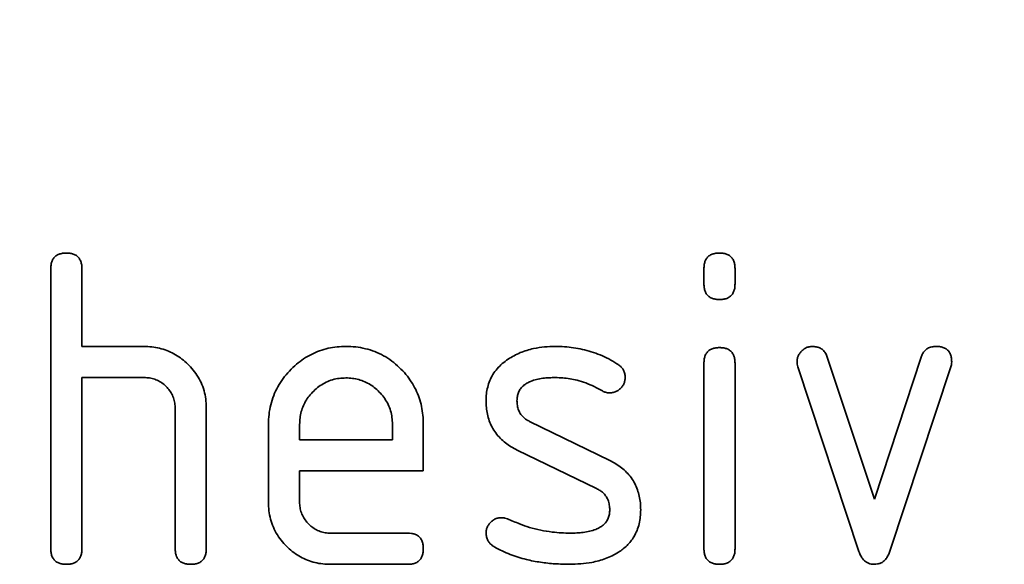
# Model space of a CAD drawing. Units: millimetres. Extents: x -565 to 1196, y -458 to 841.
# Drawn here: x 1013 to 1038, y 697 to 711 of the extents above; entities that cross this region are included whole.
import ezdxf

# ---------------------------------------------------------------- set-up
doc = ezdxf.new("R2010")
doc.units = ezdxf.units.MM
doc.linetypes.add('SLD-Durchgehend', pattern=[0])
doc.layers.add('133470', color=7, linetype='Continuous', lineweight=25)
doc.layers.add('DIMENSION', color=3, linetype='Continuous', lineweight=25)
doc.styles.add('BEMSTIL', font='arial.ttf', dxfattribs={"width": 0.8})
doc.dimstyles.new('BEMASS$0', dxfattribs={"dimscale": 10, "dimtxt": 3.5, "dimasz": 3.5, "dimexe": 2, "dimexo": 0, "dimgap": 1, "dimtad": 1, "dimdec": 1, "dimtxsty": 'BEMSTIL', "dimcen": 3, "dimclrd": 3, "dimclre": 3, "dimclrt": 4, "dimadec": 0, "dimazin": 0, "dimtfac": 1, "dimtdec": 1, "dimtofl": 0, "dimtmove": 0, "dimatfit": 0, "dimfxl": 0, "dimtolj": 1, "dimlwd": -1, "dimlwe": -1, "dimarcsym": 0})

# ---------------------------------------------------------------- blocks, each defined once
blk = doc.blocks.new('*D32')
at = {"layer": 'Defpoints', "color": 0}
for p in [(1117.415, 791.706), (117.415, 701.706), (1117.415, 701.706)]:
    blk.add_point(p, dxfattribs=at)
at = {"layer": 'DIMENSION', "color": 3}
for p, q in [((117.415, 736.706), (117.415, 805.706)), ((1117.415, 736.706), (1117.415, 805.706)), ((141.915, 791.706), (1092.915, 791.706))]:
    blk.add_line(p, q, dxfattribs=at)
for points in [[(141.915, 795.79), (141.915, 787.623), (117.415, 791.706)], [(1092.915, 795.79), (1092.915, 787.623), (1117.415, 791.706)]]:
    blk.add_solid(points, dxfattribs=at)
at = {"layer": 'DIMENSION', "color": 4, "insert": (617.415, 823.724), "char_height": 24.5, "attachment_point": 2, "style": 'BEMSTIL'}
blk.add_mtext('\\A1;1000', dxfattribs=at)
blk = doc.blocks.new('1042811-M_B_FRONT VIEW')
at = {"layer": '133470', "linetype": 'SLD-Durchgehend', "lineweight": 35}
for p, q in [((12219.164, 1219.837), (12219.164, 1227.037)), ((12219.964, 1227.037), (12219.964, 1225.037)), ((12235.964, 1226.643), (12235.964, 1227.039)), ((12236.764, 1227.039), (12236.764, 1226.643)), ((12219.964, 1225.037), (12221.564, 1225.037)), ((12235.964, 1219.835), (12235.964, 1224.609)), ((12236.764, 1224.609), (12236.764, 1219.835)), ((12239.137, 1224.764), (12240.348, 1221.11)), ((12240.348, 1221.11), (12241.553, 1224.764)), ((12239.951, 1219.764), (12238.383, 1224.51)), ((12242.314, 1224.51), (12240.746, 1219.771)), ((12219.964, 1224.237), (12219.964, 1219.837)), ((12221.564, 1224.237), (12219.964, 1224.237)), ((12222.364, 1219.837), (12222.364, 1223.437)), ((12223.164, 1223.468), (12223.164, 1219.837)), ((12224.764, 1221.037), (12224.764, 1223.037)), ((12225.564, 1223.035), (12225.564, 1222.637)), ((12227.951, 1222.637), (12227.951, 1223.035)), ((12228.746, 1223.037), (12228.746, 1221.837)), ((12231.48, 1223.109), (12233.542, 1222.107)), ((12225.564, 1222.637), (12227.951, 1222.637)), ((12233.205, 1221.384), (12231.16, 1222.373)), ((12225.564, 1221.837), (12225.564, 1221.037)), ((12228.746, 1221.837), (12225.564, 1221.837)), ((12226.36, 1220.237), (12228.348, 1220.237)), ((12228.348, 1219.437), (12226.36, 1219.437))]:
    blk.add_line(p, q, dxfattribs=at)
for points, knots in [([(12219.164, 1227.037), (12219.165, 1227.067), (12219.168, 1227.128), (12219.186, 1227.218), (12219.227, 1227.3), (12219.291, 1227.369), (12219.376, 1227.411), (12219.468, 1227.435), (12219.532, 1227.437), (12219.564, 1227.437)], [0, 0, 0, 0, 0.140104, 0.280153, 0.42014, 0.56001, 0.706478, 0.853243, 1, 1, 1, 1]), ([(12219.564, 1227.437), (12219.594, 1227.437), (12219.655, 1227.436), (12219.744, 1227.413), (12219.827, 1227.376), (12219.895, 1227.31), (12219.938, 1227.226), (12219.962, 1227.133), (12219.963, 1227.069), (12219.964, 1227.037)], [0, 0, 0, 0, 0.140146, 0.280224, 0.419912, 0.560288, 0.706381, 0.853225, 1, 1, 1, 1]), ([(12235.964, 1227.039), (12235.965, 1227.069), (12235.968, 1227.129), (12235.986, 1227.219), (12236.028, 1227.3), (12236.091, 1227.369), (12236.176, 1227.411), (12236.269, 1227.435), (12236.332, 1227.437), (12236.364, 1227.437)], [0, 0, 0, 0, 0.140096, 0.280145, 0.420163, 0.559993, 0.706482, 0.853242, 1, 1, 1, 1]), ([(12236.364, 1227.437), (12236.394, 1227.437), (12236.455, 1227.436), (12236.543, 1227.414), (12236.627, 1227.376), (12236.694, 1227.311), (12236.738, 1227.227), (12236.762, 1227.134), (12236.763, 1227.071), (12236.764, 1227.039)], [0, 0, 0, 0, 0.140146, 0.280216, 0.419925, 0.560252, 0.706418, 0.853239, 1, 1, 1, 1]), ([(12236.364, 1226.244), (12236.333, 1226.245), (12236.273, 1226.246), (12236.185, 1226.268), (12236.101, 1226.306), (12236.035, 1226.372), (12235.989, 1226.454), (12235.969, 1226.548), (12235.965, 1226.611), (12235.964, 1226.643)], [0, 0, 0, 0, 0.140112, 0.280177, 0.420096, 0.55992, 0.706591, 0.85323, 1, 1, 1, 1]), ([(12236.764, 1226.643), (12236.763, 1226.612), (12236.762, 1226.552), (12236.74, 1226.463), (12236.701, 1226.38), (12236.636, 1226.313), (12236.552, 1226.27), (12236.459, 1226.246), (12236.396, 1226.245), (12236.364, 1226.244)], [0, 0, 0, 0, 0.140124, 0.280212, 0.419929, 0.560269, 0.706388, 0.853224, 1, 1, 1, 1]), ([(12221.564, 1225.037), (12221.63, 1225.035), (12221.763, 1225.032), (12221.96, 1224.996), (12222.151, 1224.938), (12222.332, 1224.852), (12222.501, 1224.746), (12222.654, 1224.618), (12222.8, 1224.472), (12222.927, 1224.301), (12223.035, 1224.109), (12223.11, 1223.902), (12223.157, 1223.687), (12223.162, 1223.541), (12223.164, 1223.468)], [0, 0, 0, 0, 0.080008, 0.160023, 0.240029, 0.320029, 0.400019, 0.480035, 0.560054, 0.648052, 0.736025, 0.824016, 0.911994, 1, 1, 1, 1]), ([(12224.764, 1223.037), (12224.766, 1223.121), (12224.771, 1223.289), (12224.816, 1223.537), (12224.892, 1223.777), (12225.001, 1224.004), (12225.136, 1224.216), (12225.299, 1224.408), (12225.477, 1224.577), (12225.665, 1224.722), (12225.865, 1224.838), (12226.077, 1224.929), (12226.298, 1224.994), (12226.526, 1225.031), (12226.68, 1225.035), (12226.757, 1225.037)], [0, 0, 0, 0, 0.080005, 0.159993, 0.239999, 0.319987, 0.399976, 0.479974, 0.55998, 0.633317, 0.706649, 0.779989, 0.853318, 0.926659, 1, 1, 1, 1]), ([(12226.757, 1225.037), (12226.841, 1225.035), (12227.008, 1225.031), (12227.257, 1224.985), (12227.498, 1224.911), (12227.726, 1224.803), (12227.939, 1224.668), (12228.129, 1224.503), (12228.299, 1224.326), (12228.439, 1224.133), (12228.554, 1223.933), (12228.642, 1223.719), (12228.704, 1223.496), (12228.74, 1223.268), (12228.744, 1223.114), (12228.746, 1223.037)], [0, 0, 0, 0, 0.080005, 0.159994, 0.240004, 0.319993, 0.399966, 0.479973, 0.559977, 0.633318, 0.706635, 0.779994, 0.853307, 0.92666, 1, 1, 1, 1]), ([(12230.926, 1224.709), (12230.977, 1224.74), (12231.079, 1224.802), (12231.24, 1224.882), (12231.41, 1224.939), (12231.617, 1224.993), (12231.862, 1225.03), (12232.05, 1225.035), (12232.144, 1225.037)], [0, 0, 0, 0, 0.140192, 0.279868, 0.419953, 0.560254, 0.779952, 1, 1, 1, 1]), ([(12232.144, 1225.037), (12232.222, 1225.036), (12232.378, 1225.032), (12232.61, 1225.009), (12232.84, 1224.965), (12233.069, 1224.905), (12233.296, 1224.823), (12233.519, 1224.721), (12233.658, 1224.637), (12233.728, 1224.594)], [0, 0, 0, 0, 0.140008, 0.280002, 0.420023, 0.559996, 0.706684, 0.853333, 1, 1, 1, 1]), ([(12235.964, 1224.609), (12235.965, 1224.639), (12235.968, 1224.699), (12235.986, 1224.789), (12236.028, 1224.87), (12236.091, 1224.939), (12236.176, 1224.981), (12236.269, 1225.005), (12236.332, 1225.006), (12236.364, 1225.007)], [0, 0, 0, 0, 0.140096, 0.280145, 0.420163, 0.559993, 0.706482, 0.853242, 1, 1, 1, 1]), ([(12236.364, 1225.007), (12236.394, 1225.006), (12236.455, 1225.006), (12236.543, 1224.983), (12236.627, 1224.946), (12236.694, 1224.88), (12236.738, 1224.797), (12236.762, 1224.704), (12236.763, 1224.64), (12236.764, 1224.609)], [0, 0, 0, 0, 0.140146, 0.280216, 0.419925, 0.560252, 0.706418, 0.853239, 1, 1, 1, 1]), ([(12238.36, 1224.643), (12238.362, 1224.672), (12238.365, 1224.73), (12238.394, 1224.813), (12238.442, 1224.886), (12238.504, 1224.949), (12238.579, 1225), (12238.665, 1225.032), (12238.726, 1225.036), (12238.757, 1225.037)], [0, 0, 0, 0, 0.140043, 0.279939, 0.420162, 0.559884, 0.706844, 0.853298, 1, 1, 1, 1]), ([(12238.757, 1225.037), (12238.788, 1225.035), (12238.851, 1225.031), (12238.942, 1225.005), (12239.028, 1224.951), (12239.097, 1224.868), (12239.123, 1224.799), (12239.137, 1224.764)], [0, 0, 0, 0, 0.187027, 0.373079, 0.560375, 0.779769, 1, 1, 1, 1]), ([(12241.553, 1224.764), (12241.564, 1224.793), (12241.587, 1224.852), (12241.642, 1224.931), (12241.721, 1224.993), (12241.822, 1225.03), (12241.896, 1225.035), (12241.933, 1225.037)], [0, 0, 0, 0, 0.187145, 0.373053, 0.560411, 0.779858, 1, 1, 1, 1]), ([(12241.933, 1225.037), (12241.964, 1225.037), (12242.024, 1225.036), (12242.113, 1225.014), (12242.197, 1224.978), (12242.265, 1224.914), (12242.311, 1224.831), (12242.332, 1224.737), (12242.335, 1224.674), (12242.337, 1224.643)], [0, 0, 0, 0, 0.14013, 0.280185, 0.420192, 0.559856, 0.706605, 0.853226, 1, 1, 1, 1]), ([(12230.36, 1223.641), (12230.362, 1223.7), (12230.365, 1223.818), (12230.398, 1223.992), (12230.453, 1224.161), (12230.535, 1224.322), (12230.644, 1224.469), (12230.775, 1224.601), (12230.876, 1224.673), (12230.926, 1224.709)], [0, 0, 0, 0, 0.140021, 0.280026, 0.420083, 0.559937, 0.706698, 0.853314, 1, 1, 1, 1]), ([(12233.728, 1224.594), (12233.75, 1224.579), (12233.794, 1224.549), (12233.853, 1224.493), (12233.901, 1224.423), (12233.933, 1224.337), (12233.937, 1224.274), (12233.939, 1224.243)], [0, 0, 0, 0, 0.1869196, 0.3731213, 0.5602821, 0.7799536, 1, 1, 1, 1]), ([(12238.383, 1224.51), (12238.376, 1224.535), (12238.363, 1224.578), (12238.361, 1224.623), (12238.36, 1224.643)], [0, 0, 0, 0, 0.559826, 1, 1, 1, 1]), ([(12242.337, 1224.643), (12242.336, 1224.617), (12242.333, 1224.572), (12242.32, 1224.529), (12242.314, 1224.51)], [0, 0, 0, 0, 0.559382, 1, 1, 1, 1]), ([(12222.364, 1223.437), (12222.362, 1223.484), (12222.357, 1223.579), (12222.324, 1223.717), (12222.263, 1223.846), (12222.181, 1223.961), (12222.081, 1224.06), (12221.966, 1224.141), (12221.839, 1224.199), (12221.703, 1224.231), (12221.61, 1224.235), (12221.564, 1224.237)], [0, 0, 0, 0, 0.11202, 0.223973, 0.335977, 0.448, 0.559982, 0.67001, 0.780023, 0.889975, 1, 1, 1, 1]), ([(12226.757, 1224.228), (12226.698, 1224.226), (12226.582, 1224.221), (12226.409, 1224.186), (12226.246, 1224.121), (12226.093, 1224.034), (12225.956, 1223.924), (12225.837, 1223.8), (12225.736, 1223.665), (12225.658, 1223.519), (12225.601, 1223.363), (12225.571, 1223.2), (12225.566, 1223.09), (12225.564, 1223.035)], [0, 0, 0, 0, 0.0934015, 0.1865267, 0.2800118, 0.3733049, 0.4666071, 0.5600246, 0.6479724, 0.7359858, 0.8241107, 0.9119331, 1, 1, 1, 1]), ([(12227.951, 1223.035), (12227.949, 1223.094), (12227.943, 1223.211), (12227.909, 1223.383), (12227.845, 1223.547), (12227.757, 1223.699), (12227.647, 1223.836), (12227.523, 1223.956), (12227.387, 1224.057), (12227.241, 1224.134), (12227.085, 1224.191), (12226.922, 1224.221), (12226.812, 1224.226), (12226.757, 1224.228)], [0, 0, 0, 0, 0.093386, 0.186546, 0.280003, 0.373308, 0.466611, 0.560029, 0.64797, 0.735985, 0.824122, 0.911926, 1, 1, 1, 1]), ([(12232.144, 1224.237), (12232.09, 1224.236), (12231.982, 1224.235), (12231.82, 1224.221), (12231.66, 1224.191), (12231.521, 1224.15), (12231.407, 1224.095), (12231.317, 1224.032), (12231.243, 1223.952), (12231.19, 1223.857), (12231.161, 1223.751), (12231.157, 1223.679), (12231.155, 1223.643)], [0, 0, 0, 0, 0.124995, 0.249879, 0.374914, 0.49983, 0.583194, 0.666608, 0.749913, 0.833375, 0.91658, 1, 1, 1, 1]), ([(12233.355, 1223.893), (12233.285, 1223.931), (12233.146, 1224.007), (12232.928, 1224.103), (12232.717, 1224.168), (12232.517, 1224.211), (12232.331, 1224.23), (12232.206, 1224.235), (12232.144, 1224.237)], [0, 0, 0, 0, 0.186704, 0.373202, 0.560023, 0.706746, 0.853242, 1, 1, 1, 1]), ([(12233.939, 1224.243), (12233.937, 1224.213), (12233.934, 1224.155), (12233.905, 1224.071), (12233.856, 1223.999), (12233.796, 1223.933), (12233.72, 1223.883), (12233.634, 1223.849), (12233.573, 1223.846), (12233.542, 1223.844)], [0, 0, 0, 0, 0.140033, 0.279968, 0.42002, 0.560155, 0.706569, 0.853426, 1, 1, 1, 1]), ([(12233.542, 1223.844), (12233.524, 1223.845), (12233.488, 1223.847), (12233.423, 1223.859), (12233.381, 1223.88), (12233.355, 1223.893)], [0, 0, 0, 0, 0.282051, 0.559813, 1, 1, 1, 1]), ([(12231.16, 1222.373), (12231.108, 1222.401), (12231.003, 1222.456), (12230.855, 1222.557), (12230.721, 1222.675), (12230.605, 1222.811), (12230.511, 1222.962), (12230.44, 1223.124), (12230.392, 1223.292), (12230.365, 1223.466), (12230.362, 1223.582), (12230.36, 1223.641)], [0, 0, 0, 0, 0.112015, 0.223979, 0.336014, 0.44799, 0.560004, 0.66998, 0.780023, 0.889978, 1, 1, 1, 1]), ([(12231.155, 1223.643), (12231.157, 1223.601), (12231.16, 1223.519), (12231.192, 1223.398), (12231.249, 1223.297), (12231.317, 1223.215), (12231.395, 1223.156), (12231.451, 1223.125), (12231.48, 1223.109)], [0, 0, 0, 0, 0.187093, 0.372669, 0.5601748, 0.7069719, 0.8527426, 1, 1, 1, 1]), ([(12233.542, 1222.107), (12233.595, 1222.079), (12233.699, 1222.023), (12233.847, 1221.923), (12233.979, 1221.803), (12234.095, 1221.668), (12234.189, 1221.517), (12234.257, 1221.355), (12234.306, 1221.187), (12234.332, 1221.014), (12234.335, 1220.897), (12234.337, 1220.839)], [0, 0, 0, 0, 0.1120021, 0.224007, 0.3359748, 0.4480371, 0.5599614, 0.6699982, 0.7800159, 0.8899781, 1, 1, 1, 1]), ([(12233.542, 1220.837), (12233.54, 1220.88), (12233.535, 1220.964), (12233.503, 1221.089), (12233.445, 1221.193), (12233.373, 1221.276), (12233.292, 1221.335), (12233.234, 1221.368), (12233.205, 1221.384)], [0, 0, 0, 0, 0.186903, 0.372832, 0.560052, 0.706917, 0.852875, 1, 1, 1, 1]), ([(12226.36, 1219.437), (12226.293, 1219.439), (12226.159, 1219.443), (12225.959, 1219.478), (12225.767, 1219.539), (12225.583, 1219.623), (12225.414, 1219.734), (12225.258, 1219.863), (12225.115, 1220.015), (12224.988, 1220.189), (12224.886, 1220.387), (12224.813, 1220.597), (12224.771, 1220.815), (12224.766, 1220.963), (12224.764, 1221.037)], [0, 0, 0, 0, 0.080004, 0.160042, 0.240006, 0.32001, 0.400035, 0.48002, 0.560038, 0.648048, 0.735996, 0.823984, 0.912003, 1, 1, 1, 1]), ([(12225.564, 1221.037), (12225.566, 1220.99), (12225.57, 1220.897), (12225.607, 1220.76), (12225.669, 1220.633), (12225.751, 1220.519), (12225.849, 1220.419), (12225.963, 1220.338), (12226.088, 1220.279), (12226.222, 1220.243), (12226.314, 1220.239), (12226.36, 1220.237)], [0, 0, 0, 0, 0.1120358, 0.2239323, 0.3360051, 0.4479515, 0.5600418, 0.6699564, 0.7800798, 0.8899515, 1, 1, 1, 1]), ([(12232.53, 1220.237), (12232.585, 1220.238), (12232.695, 1220.24), (12232.86, 1220.254), (12233.024, 1220.282), (12233.166, 1220.324), (12233.282, 1220.38), (12233.373, 1220.443), (12233.451, 1220.523), (12233.507, 1220.619), (12233.536, 1220.727), (12233.54, 1220.8), (12233.542, 1220.837)], [0, 0, 0, 0, 0.124997, 0.249876, 0.374926, 0.499827, 0.583197, 0.666592, 0.749942, 0.833348, 0.916592, 1, 1, 1, 1]), ([(12234.337, 1220.839), (12234.335, 1220.779), (12234.332, 1220.658), (12234.301, 1220.479), (12234.247, 1220.306), (12234.173, 1220.154), (12234.083, 1220.027), (12233.988, 1219.921), (12233.882, 1219.826), (12233.803, 1219.773), (12233.764, 1219.746)], [0, 0, 0, 0, 0.140001, 0.279999, 0.419967, 0.559954, 0.66992, 0.780009, 0.889957, 1, 1, 1, 1]), ([(12230.36, 1220.237), (12230.362, 1220.266), (12230.365, 1220.324), (12230.394, 1220.408), (12230.442, 1220.481), (12230.504, 1220.545), (12230.578, 1220.597), (12230.665, 1220.629), (12230.726, 1220.632), (12230.757, 1220.634)], [0, 0, 0, 0, 0.140037, 0.279947, 0.420103, 0.559963, 0.706806, 0.853311, 1, 1, 1, 1]), ([(12230.757, 1220.634), (12230.786, 1220.632), (12230.838, 1220.63), (12230.887, 1220.611), (12230.908, 1220.603)], [0, 0, 0, 0, 0.559329, 1, 1, 1, 1]), ([(12230.908, 1220.603), (12231.013, 1220.561), (12231.201, 1220.484), (12231.391, 1220.413), (12231.474, 1220.382)], [0, 0, 0, 0, 0.5599878, 1, 1, 1, 1]), ([(12228.348, 1220.237), (12228.378, 1220.237), (12228.439, 1220.236), (12228.527, 1220.214), (12228.61, 1220.175), (12228.678, 1220.11), (12228.72, 1220.025), (12228.744, 1219.933), (12228.745, 1219.869), (12228.746, 1219.837)], [0, 0, 0, 0, 0.140124, 0.280212, 0.419929, 0.560269, 0.706388, 0.853224, 1, 1, 1, 1]), ([(12230.582, 1219.88), (12230.558, 1219.895), (12230.512, 1219.925), (12230.451, 1219.98), (12230.401, 1220.053), (12230.367, 1220.14), (12230.362, 1220.205), (12230.36, 1220.237)], [0, 0, 0, 0, 0.1869871, 0.3730625, 0.5603537, 0.779876, 1, 1, 1, 1]), ([(12231.474, 1220.382), (12231.571, 1220.358), (12231.765, 1220.311), (12232.039, 1220.266), (12232.295, 1220.242), (12232.451, 1220.239), (12232.53, 1220.237)], [0, 0, 0, 0, 0.279994, 0.559998, 0.779988, 1, 1, 1, 1]), ([(12219.564, 1219.437), (12219.534, 1219.439), (12219.473, 1219.442), (12219.384, 1219.46), (12219.302, 1219.501), (12219.234, 1219.565), (12219.189, 1219.649), (12219.168, 1219.742), (12219.165, 1219.806), (12219.164, 1219.837)], [0, 0, 0, 0, 0.140099, 0.280141, 0.420341, 0.559666, 0.706626, 0.853219, 1, 1, 1, 1]), ([(12219.964, 1219.837), (12219.963, 1219.807), (12219.962, 1219.746), (12219.94, 1219.658), (12219.902, 1219.574), (12219.836, 1219.507), (12219.752, 1219.462), (12219.659, 1219.442), (12219.595, 1219.439), (12219.564, 1219.437)], [0, 0, 0, 0, 0.140112, 0.280181, 0.420084, 0.559952, 0.706555, 0.853231, 1, 1, 1, 1]), ([(12222.764, 1219.437), (12222.734, 1219.439), (12222.673, 1219.442), (12222.584, 1219.46), (12222.502, 1219.501), (12222.434, 1219.565), (12222.389, 1219.649), (12222.368, 1219.742), (12222.365, 1219.806), (12222.364, 1219.837)], [0, 0, 0, 0, 0.140099, 0.280141, 0.420341, 0.559666, 0.706626, 0.853219, 1, 1, 1, 1]), ([(12223.164, 1219.837), (12223.163, 1219.807), (12223.162, 1219.746), (12223.14, 1219.658), (12223.102, 1219.574), (12223.036, 1219.507), (12222.952, 1219.462), (12222.859, 1219.442), (12222.795, 1219.439), (12222.764, 1219.437)], [0, 0, 0, 0, 0.140112, 0.280181, 0.420084, 0.559952, 0.706555, 0.853231, 1, 1, 1, 1]), ([(12228.746, 1219.837), (12228.745, 1219.807), (12228.744, 1219.746), (12228.723, 1219.658), (12228.684, 1219.575), (12228.619, 1219.508), (12228.536, 1219.462), (12228.442, 1219.442), (12228.379, 1219.439), (12228.348, 1219.437)], [0, 0, 0, 0, 0.140112, 0.280177, 0.420096, 0.55992, 0.706591, 0.85323, 1, 1, 1, 1]), ([(12232.505, 1219.437), (12232.381, 1219.44), (12232.132, 1219.444), (12231.762, 1219.485), (12231.445, 1219.545), (12231.185, 1219.618), (12230.978, 1219.691), (12230.775, 1219.776), (12230.646, 1219.845), (12230.582, 1219.88)], [0, 0, 0, 0, 0.186655, 0.37333, 0.559966, 0.66997, 0.779987, 0.88999, 1, 1, 1, 1]), ([(12233.764, 1219.746), (12233.71, 1219.716), (12233.604, 1219.655), (12233.436, 1219.579), (12233.26, 1219.526), (12233.046, 1219.477), (12232.794, 1219.445), (12232.601, 1219.44), (12232.505, 1219.437)], [0, 0, 0, 0, 0.140159, 0.279867, 0.419991, 0.560215, 0.779984, 1, 1, 1, 1]), ([(12236.364, 1219.437), (12236.333, 1219.438), (12236.273, 1219.439), (12236.185, 1219.461), (12236.101, 1219.499), (12236.035, 1219.564), (12235.989, 1219.647), (12235.969, 1219.741), (12235.965, 1219.804), (12235.964, 1219.835)], [0, 0, 0, 0, 0.140112, 0.280177, 0.420096, 0.55992, 0.706591, 0.85323, 1, 1, 1, 1]), ([(12236.764, 1219.835), (12236.763, 1219.805), (12236.762, 1219.745), (12236.74, 1219.656), (12236.701, 1219.573), (12236.636, 1219.505), (12236.552, 1219.463), (12236.459, 1219.439), (12236.396, 1219.438), (12236.364, 1219.437)], [0, 0, 0, 0, 0.140124, 0.280212, 0.419929, 0.560269, 0.706388, 0.853224, 1, 1, 1, 1]), ([(12240.348, 1219.437), (12240.322, 1219.439), (12240.27, 1219.442), (12240.194, 1219.46), (12240.126, 1219.5), (12240.056, 1219.56), (12239.993, 1219.65), (12239.965, 1219.726), (12239.951, 1219.764)], [0, 0, 0, 0, 0.141011, 0.279619, 0.419882, 0.561001, 0.77977, 1, 1, 1, 1]), ([(12240.746, 1219.771), (12240.733, 1219.739), (12240.709, 1219.673), (12240.656, 1219.582), (12240.587, 1219.512), (12240.51, 1219.465), (12240.43, 1219.444), (12240.375, 1219.439), (12240.348, 1219.437)], [0, 0, 0, 0, 0.186849, 0.372849, 0.559873, 0.70706, 0.852682, 1, 1, 1, 1])]:
    blk.add_open_spline(points, degree=3, knots=knots, dxfattribs=at)

msp = doc.modelspace()

# ---------------------------------------------------------------- block references
at = {"layer": '133470'}
msp.add_blockref('1042811-M_B_FRONT VIEW', (-11205.549, -522.731), dxfattribs=at)

# ---------------------------------------------------------------- dimensions: what is measured, and where the dimension line sits
at = {"layer": 'DIMENSION'}
dim = msp.add_linear_dim(base=(1117.415, 791.706), p1=(117.415, 701.706), p2=(1117.415, 701.706), dimstyle='BEMASS$0', override={"dimscale": 7, "dimexo": 5, "dimtad": 3, "dimdle": 1, "dimtofl": 1, "dimtfill": 1}, dxfattribs=at)
dim.commit()
dim.dimension.update_dxf_attribs({"geometry": '*D32', "text_midpoint": (617.415, 791.706), "dimtype": 160})

doc.saveas('drawing.dxf')
